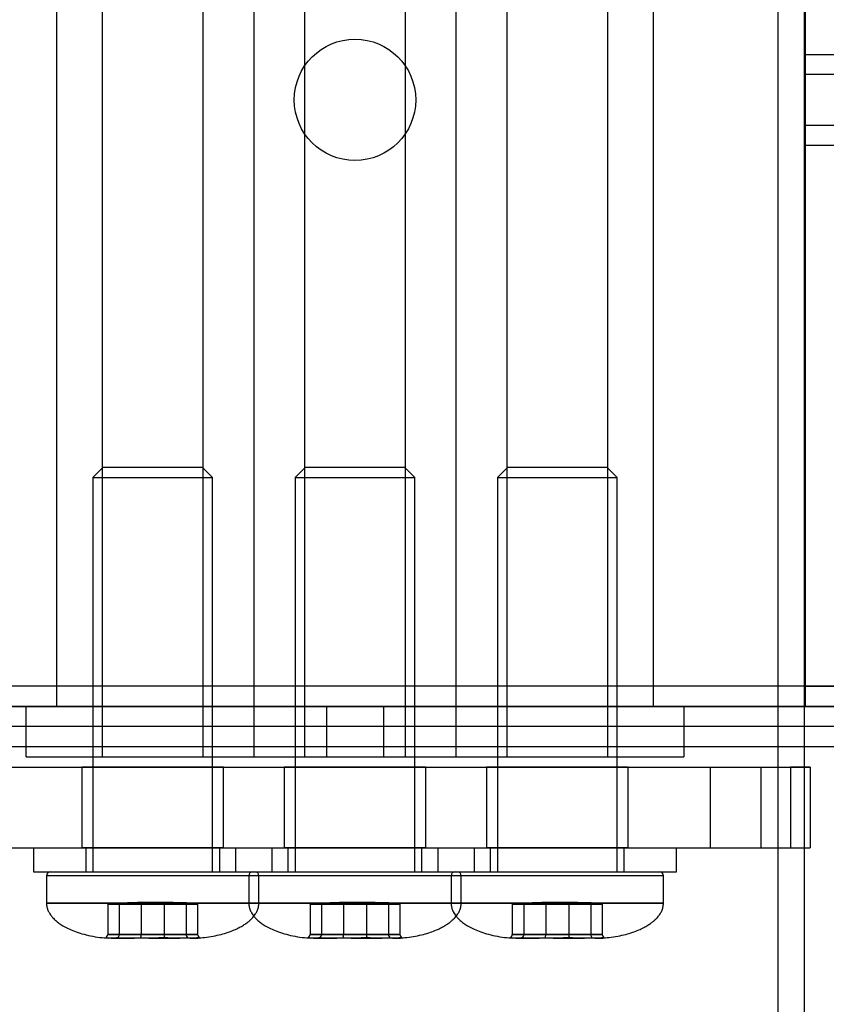
# Model space of a CAD drawing. Units: millimetres. Extents: x 18711 to 24271, y 36375 to 40435.
# Drawn here: x 21458 to 21537, y 38116 to 38213 of the extents above; entities that cross this region are included whole.
import ezdxf

# ---------------------------------------------------------------- set-up
doc = ezdxf.new("R2010")
doc.units = ezdxf.units.MM
doc.header["$LTSCALE"] = 200

msp = doc.modelspace()

# ---------------------------------------------------------------- linework, layer by layer
at = {"color": 7, "linetype": 'Continuous', "lineweight": 25}
for p, q in [((21535.24, 37925.082), (21535.24, 38885.082)), ((21532.64, 37940.061), (21532.64, 38870.102)), ((21465.79, 38270.082), (21465.79, 38140.082)), ((21475.79, 38140.082), (21475.79, 38270.082)), ((21480.79, 38270.082), (21480.79, 38140.082)), ((21485.79, 38270.082), (21485.79, 38140.082)), ((21485.79, 38270.082), (21485.79, 38140.082)), ((21495.79, 38140.082), (21495.79, 38270.082)), ((21495.79, 38140.082), (21495.79, 38270.082)), ((21500.79, 38140.082), (21500.79, 38270.082)), ((21505.79, 38270.082), (21505.79, 38140.082)), ((21515.79, 38140.082), (21515.79, 38270.082)), ((21461.29, 38263.082), (21461.29, 38145.082)), ((21520.29, 38145.082), (21520.29, 38263.082)), ((21535.29, 38209.582), (21535.29, 38263.082)), ((21535.29, 38263.082), (21535.29, 38207.582)), ((21535.29, 38207.582), (21535.29, 38209.582)), ((21535.29, 38209.582), (21568.968, 38209.582)), ((21535.29, 38207.582), (21535.29, 38202.582)), ((21571.29, 38207.582), (21535.29, 38207.582)), ((21535.29, 38202.582), (21571.29, 38202.582)), ((21535.29, 38202.582), (21535.29, 38200.582)), ((21535.29, 38202.582), (21535.29, 38145.082)), ((21568.968, 38200.582), (21535.29, 38200.582)), ((21535.29, 38147.082), (21535.29, 38200.582)), ((21465.865, 38168.732), (21464.865, 38167.732)), ((21475.713, 38168.732), (21465.866, 38168.732)), ((21476.715, 38167.732), (21475.715, 38168.732)), ((21485.865, 38168.732), (21484.865, 38167.732)), ((21485.865, 38168.732), (21484.865, 38167.732)), ((21495.713, 38168.732), (21485.866, 38168.732)), ((21495.713, 38168.732), (21485.866, 38168.732)), ((21496.715, 38167.732), (21495.715, 38168.732)), ((21496.715, 38167.732), (21495.715, 38168.732)), ((21505.865, 38168.732), (21504.865, 38167.732)), ((21515.713, 38168.732), (21505.866, 38168.732)), ((21516.715, 38167.732), (21515.715, 38168.732)), ((21464.865, 38167.732), (21464.865, 38128.732)), ((21464.866, 38167.732), (21476.715, 38167.732)), ((21476.715, 38128.732), (21476.715, 38167.732)), ((21484.865, 38167.732), (21484.865, 38128.732)), ((21484.865, 38167.732), (21484.865, 38128.732)), ((21484.866, 38167.732), (21496.715, 38167.732)), ((21484.866, 38167.732), (21496.715, 38167.732)), ((21496.715, 38128.732), (21496.715, 38167.732)), ((21496.715, 38128.732), (21496.715, 38167.732)), ((21504.865, 38167.732), (21504.865, 38128.732)), ((21504.866, 38167.732), (21516.715, 38167.732)), ((21516.715, 38128.732), (21516.715, 38167.732)), ((21560.79, 38147.082), (21420.79, 38147.082)), ((21535.29, 38145.082), (21535.29, 38147.082)), ((21535.29, 38147.082), (21560.79, 38147.082)), ((22720.79, 38145.082), (20260.79, 38145.082)), ((22704.79, 38145.082), (20276.79, 38145.082)), ((21420.79, 38145.082), (21560.79, 38145.082)), ((21461.29, 38145.082), (21446.29, 38145.082)), ((21487.962, 38145.082), (21458.264, 38145.082)), ((21458.264, 38140.082), (21458.264, 38145.082)), ((21520.29, 38145.082), (21461.29, 38145.082)), ((21487.962, 38145.082), (21493.619, 38145.082)), ((21487.962, 38145.082), (21487.962, 38140.082)), ((21493.619, 38145.082), (21523.317, 38145.082)), ((21493.619, 38145.082), (21493.619, 38140.082)), ((21535.29, 38145.082), (21520.29, 38145.082)), ((21523.317, 38145.082), (21523.317, 38140.082)), ((21560.79, 38145.082), (21535.29, 38145.082)), ((22720.79, 38143.082), (20260.79, 38143.082)), ((22704.79, 38143.082), (20276.79, 38143.082)), ((22720.79, 38141.082), (20260.79, 38141.082)), ((22702.79, 38141.082), (20278.79, 38141.082)), ((22700.79, 38141.082), (20280.79, 38141.082)), ((21458.264, 38140.082), (21487.962, 38140.082)), ((21465.795, 38140.082), (21475.785, 38140.082)), ((21480.796, 38140.082), (21500.785, 38140.082)), ((21485.795, 38140.082), (21495.785, 38140.082)), ((21485.795, 38140.082), (21495.785, 38140.082)), ((21487.962, 38140.082), (21493.619, 38140.082)), ((21493.619, 38140.082), (21523.317, 38140.082)), ((21505.795, 38140.082), (21515.785, 38140.082)), ((21447.747, 38139.082), (21533.834, 38139.082)), ((21455.66, 38139.082), (21525.921, 38139.082)), ((21463.79, 38139.082), (21463.79, 38131.082)), ((21477.787, 38139.082), (21463.794, 38139.082)), ((21477.79, 38131.082), (21477.79, 38139.082)), ((21483.79, 38139.082), (21483.79, 38131.082)), ((21483.79, 38139.082), (21483.79, 38131.082)), ((21497.787, 38139.082), (21483.794, 38139.082)), ((21497.787, 38139.082), (21483.794, 38139.082)), ((21497.79, 38131.082), (21497.79, 38139.082)), ((21497.79, 38131.082), (21497.79, 38139.082)), ((21503.79, 38139.082), (21503.79, 38131.082)), ((21517.787, 38139.082), (21503.794, 38139.082)), ((21517.79, 38131.082), (21517.79, 38139.082)), ((21525.921, 38139.082), (21530.921, 38139.082)), ((21525.921, 38139.082), (21525.921, 38131.082)), ((21530.921, 38139.082), (21535.79, 38139.082)), ((21530.921, 38139.082), (21530.921, 38131.082)), ((21535.79, 38139.082), (21533.834, 38139.082)), ((21533.834, 38139.082), (21533.834, 38131.082)), ((21535.79, 38139.082), (21535.79, 38131.082)), ((21447.747, 38131.082), (21533.834, 38131.082)), ((21455.66, 38131.082), (21525.921, 38131.082)), ((21458.99, 38131.082), (21458.99, 38128.732)), ((21458.991, 38131.082), (21482.59, 38131.082)), ((21477.787, 38131.082), (21463.794, 38131.082)), ((21464.165, 38131.082), (21464.165, 38128.732)), ((21464.166, 38131.082), (21477.414, 38131.082)), ((21477.415, 38128.732), (21477.415, 38131.082)), ((21478.99, 38131.082), (21478.99, 38128.732)), ((21478.99, 38131.082), (21478.99, 38128.732)), ((21478.991, 38131.082), (21502.59, 38131.082)), ((21478.991, 38131.082), (21502.59, 38131.082)), ((21482.59, 38128.732), (21482.59, 38131.082)), ((21497.787, 38131.082), (21483.794, 38131.082)), ((21497.787, 38131.082), (21483.794, 38131.082)), ((21484.165, 38131.082), (21484.165, 38128.732)), ((21484.165, 38131.082), (21484.165, 38128.732)), ((21484.166, 38131.082), (21497.414, 38131.082)), ((21484.166, 38131.082), (21497.414, 38131.082)), ((21497.415, 38128.732), (21497.415, 38131.082)), ((21497.415, 38128.732), (21497.415, 38131.082)), ((21498.99, 38131.082), (21498.99, 38128.732)), ((21498.991, 38131.082), (21522.59, 38131.082)), ((21502.59, 38128.732), (21502.59, 38131.082)), ((21502.59, 38128.732), (21502.59, 38131.082)), ((21517.787, 38131.082), (21503.794, 38131.082)), ((21504.165, 38131.082), (21504.165, 38128.732)), ((21504.166, 38131.082), (21517.414, 38131.082)), ((21517.415, 38128.732), (21517.415, 38131.082)), ((21522.59, 38128.732), (21522.59, 38131.082)), ((21525.921, 38131.082), (21530.921, 38131.082)), ((21530.921, 38131.082), (21535.79, 38131.082)), ((21533.834, 38131.082), (21535.79, 38131.082)), ((21458.991, 38128.732), (21482.59, 38128.732)), ((21460.69, 38128.732), (21480.89, 38128.732)), ((21464.166, 38128.732), (21477.414, 38128.732)), ((21464.866, 38128.732), (21476.715, 38128.732)), ((21478.991, 38128.732), (21502.59, 38128.732)), ((21478.991, 38128.732), (21502.59, 38128.732)), ((21480.69, 38128.732), (21500.89, 38128.732)), ((21480.69, 38128.732), (21500.89, 38128.732)), ((21484.166, 38128.732), (21497.414, 38128.732)), ((21484.166, 38128.732), (21497.414, 38128.732)), ((21484.866, 38128.732), (21496.715, 38128.732)), ((21484.866, 38128.732), (21496.715, 38128.732)), ((21498.991, 38128.732), (21522.59, 38128.732)), ((21500.69, 38128.732), (21520.89, 38128.732)), ((21504.166, 38128.732), (21517.414, 38128.732)), ((21504.866, 38128.732), (21516.715, 38128.732)), ((21460.29, 38128.332), (21460.29, 38125.632)), ((21481.287, 38128.332), (21460.294, 38128.332)), ((21480.29, 38128.332), (21480.29, 38125.632)), ((21480.29, 38128.332), (21480.29, 38125.632)), ((21501.287, 38128.332), (21480.294, 38128.332)), ((21501.287, 38128.332), (21480.294, 38128.332)), ((21481.29, 38125.632), (21481.29, 38128.332)), ((21500.29, 38128.332), (21500.29, 38125.632)), ((21521.287, 38128.332), (21500.294, 38128.332)), ((21501.29, 38125.632), (21501.29, 38128.332)), ((21501.29, 38125.632), (21501.29, 38128.332)), ((21521.29, 38125.632), (21521.29, 38128.332)), ((21466.346, 38125.532), (21466.346, 38122.532)), ((21466.346, 38125.532), (21469.656, 38125.532)), ((21467.481, 38125.532), (21466.346, 38125.532)), ((21467.481, 38125.532), (21467.481, 38122.532)), ((21471.925, 38125.532), (21467.481, 38125.532)), ((21469.656, 38125.532), (21469.656, 38122.532)), ((21469.656, 38125.532), (21474.1, 38125.532)), ((21471.925, 38125.532), (21471.925, 38122.532)), ((21475.235, 38125.532), (21471.925, 38125.532)), ((21474.1, 38125.532), (21474.1, 38122.532)), ((21474.1, 38125.532), (21475.235, 38125.532)), ((21475.235, 38125.532), (21475.235, 38122.532)), ((21486.346, 38125.532), (21486.346, 38122.532)), ((21487.481, 38125.532), (21486.346, 38125.532)), ((21486.346, 38125.532), (21489.655, 38125.532)), ((21486.346, 38125.532), (21486.346, 38122.532)), ((21487.481, 38125.532), (21486.346, 38125.532)), ((21486.346, 38125.532), (21489.656, 38125.532)), ((21487.481, 38125.532), (21487.481, 38122.532)), ((21491.925, 38125.532), (21487.481, 38125.532)), ((21487.481, 38125.532), (21487.481, 38122.532)), ((21491.925, 38125.532), (21487.481, 38125.532)), ((21489.655, 38125.532), (21489.655, 38122.532)), ((21489.655, 38125.532), (21494.1, 38125.532)), ((21489.656, 38125.532), (21489.656, 38122.532)), ((21489.656, 38125.532), (21494.1, 38125.532)), ((21495.235, 38125.532), (21491.925, 38125.532)), ((21491.925, 38125.532), (21491.925, 38122.532)), ((21491.925, 38125.532), (21491.925, 38122.532)), ((21495.235, 38125.532), (21491.925, 38125.532)), ((21494.1, 38125.532), (21494.1, 38122.532)), ((21494.1, 38125.532), (21495.235, 38125.532)), ((21494.1, 38125.532), (21494.1, 38122.532)), ((21494.1, 38125.532), (21495.235, 38125.532)), ((21495.235, 38125.532), (21495.235, 38122.532)), ((21495.235, 38125.532), (21495.235, 38122.532)), ((21506.346, 38125.532), (21506.346, 38122.532)), ((21507.481, 38125.532), (21506.346, 38125.532)), ((21506.346, 38125.532), (21509.656, 38125.532)), ((21507.481, 38125.532), (21507.481, 38122.532)), ((21511.925, 38125.532), (21507.481, 38125.532)), ((21509.656, 38125.532), (21509.656, 38122.532)), ((21509.656, 38125.532), (21514.1, 38125.532)), ((21511.925, 38125.532), (21511.925, 38122.532)), ((21515.235, 38125.532), (21511.925, 38125.532)), ((21514.1, 38125.532), (21514.1, 38122.532)), ((21514.1, 38125.532), (21515.235, 38125.532)), ((21515.235, 38125.532), (21515.235, 38122.532)), ((21467.481, 38122.532), (21466.346, 38122.532)), ((21466.346, 38122.532), (21469.656, 38122.532)), ((21468.48, 38122.162), (21467.329, 38122.196)), ((21471.925, 38122.532), (21467.481, 38122.532)), ((21469.656, 38122.532), (21474.1, 38122.532)), ((21475.235, 38122.532), (21471.925, 38122.532)), ((21474.1, 38122.532), (21475.235, 38122.532)), ((21486.346, 38122.532), (21489.655, 38122.532)), ((21487.481, 38122.532), (21486.346, 38122.532)), ((21487.481, 38122.532), (21486.346, 38122.532)), ((21486.346, 38122.532), (21489.656, 38122.532)), ((21488.48, 38122.162), (21487.329, 38122.196)), ((21488.48, 38122.162), (21487.329, 38122.196)), ((21491.925, 38122.532), (21487.481, 38122.532)), ((21491.925, 38122.532), (21487.481, 38122.532)), ((21489.655, 38122.532), (21494.1, 38122.532)), ((21489.656, 38122.532), (21494.1, 38122.532)), ((21495.235, 38122.532), (21491.925, 38122.532)), ((21495.235, 38122.532), (21491.925, 38122.532)), ((21494.1, 38122.532), (21495.235, 38122.532)), ((21494.1, 38122.532), (21495.235, 38122.532)), ((21507.481, 38122.532), (21506.346, 38122.532)), ((21506.346, 38122.532), (21509.656, 38122.532)), ((21508.48, 38122.162), (21507.329, 38122.196)), ((21511.925, 38122.532), (21507.481, 38122.532)), ((21509.656, 38122.532), (21514.1, 38122.532)), ((21515.235, 38122.532), (21511.925, 38122.532)), ((21514.1, 38122.532), (21515.235, 38122.532))]:
    msp.add_line(p, q, dxfattribs=at)
msp.add_circle((21490.79, 38205.082), 6, dxfattribs=at)
msp.add_circle((21490.79, 38205.082), 6, dxfattribs=at)
for centre, start, end in [((21460.69, 38128.332), 90, 180), ((21480.69, 38128.332), 90, 180), ((21480.69, 38128.332), 90, 180), ((21480.89, 38128.332), 0, 90), ((21500.69, 38128.332), 90, 180), ((21500.89, 38128.332), 0, 90), ((21500.89, 38128.332), 0, 90), ((21520.89, 38128.332), 0, 90)]:
    msp.add_arc(centre, 0.4, start, end, dxfattribs=at)
for centre, major_axis, ratio, start_param, end_param in [((21465.901, 38122.532), (0.444, 0), 0.899924, 5.284969, 6.283185), ((21467.15, 38122.532), (0, 0.4), 0.82748, 3.714263, 4.712389), ((21469.542, 38122.532), (0, 0.4), 0.283726, 3.714263, 4.712389), ((21472.039, 38122.532), (0, 0.4), 0.283726, 1.570796, 2.568923), ((21474.431, 38122.532), (0, 0.4), 0.82748, 1.570796, 2.568923), ((21475.68, 38122.532), (0.444, 0), 0.899924, 3.141593, 4.139809), ((21485.901, 38122.532), (0.444, 0), 0.899916, 5.284969, 6.283185), ((21485.901, 38122.532), (0.444, 0), 0.899924, 5.284969, 6.283185), ((21487.15, 38122.532), (0, 0.4), 0.827456, 3.714263, 4.712389), ((21487.15, 38122.532), (0, 0.4), 0.82748, 3.714263, 4.712389), ((21489.542, 38122.532), (0, 0.4), 0.283758, 3.714263, 4.712389), ((21489.542, 38122.532), (0, 0.4), 0.283726, 3.714263, 4.712389), ((21492.039, 38122.532), (0, 0.4), 0.283758, 1.570796, 2.568923), ((21492.039, 38122.532), (0, 0.4), 0.283726, 1.570796, 2.568923), ((21494.431, 38122.532), (0, 0.4), 0.827456, 1.570796, 2.568923), ((21494.431, 38122.532), (0, 0.4), 0.82748, 1.570796, 2.568923), ((21495.68, 38122.532), (0.444, 0), 0.899916, 3.141593, 4.139809), ((21495.68, 38122.532), (0.444, 0), 0.899924, 3.141593, 4.139809), ((21505.901, 38122.532), (0.444, 0), 0.899924, 5.284969, 6.283185), ((21507.15, 38122.532), (0, 0.4), 0.82748, 3.714263, 4.712389), ((21509.542, 38122.532), (0, 0.4), 0.283726, 3.714263, 4.712389), ((21512.039, 38122.532), (0, 0.4), 0.283726, 1.570796, 2.568923), ((21514.431, 38122.532), (0, 0.4), 0.82748, 1.570796, 2.568923), ((21515.68, 38122.532), (0.444, 0), 0.899924, 3.141593, 4.139809)]:
    msp.add_ellipse(centre, major_axis=major_axis, ratio=ratio, start_param=start_param, end_param=end_param, dxfattribs=at)
for points, knots in [([(21198.56, 38445.195), (21197.621, 38443.552), (21194.933, 38438.85), (21190.696, 38430.966), (21185.935, 38421.501), (21181.443, 38411.888), (21177.22, 38402.139), (21173.269, 38392.263), (21169.594, 38382.266), (21166.198, 38372.159), (21163.085, 38361.95), (21160.257, 38351.647), (21157.717, 38341.261), (21155.467, 38330.799), (21153.508, 38320.271), (21151.842, 38309.687), (21150.472, 38299.054), (21149.398, 38288.384), (21148.621, 38277.684), (21148.141, 38266.964), (21147.96, 38256.234), (21148.077, 38245.503), (21148.493, 38234.781), (21149.206, 38224.075), (21150.216, 38213.397), (21151.524, 38202.755), (21153.126, 38192.158), (21155.022, 38181.616), (21157.211, 38171.138), (21159.689, 38160.733), (21162.456, 38150.41), (21165.509, 38140.178), (21168.845, 38130.047), (21172.461, 38120.024), (21176.355, 38110.118), (21180.522, 38100.339), (21184.959, 38090.695), (21189.662, 38081.194), (21194.627, 38071.844), (21199.85, 38062.653), (21205.327, 38053.631), (21211.051, 38044.784), (21217.02, 38036.12), (21223.226, 38027.646), (21229.665, 38019.371), (21236.331, 38011.301), (21243.219, 38003.444), (21250.322, 37995.806), (21257.634, 37988.393), (21265.149, 37981.213), (21272.86, 37974.271), (21280.76, 37967.574), (21288.843, 37961.127), (21297.101, 37954.937), (21305.527, 37949.007), (21314.114, 37943.344), (21322.855, 37937.953), (21331.741, 37932.837), (21340.765, 37928.002), (21349.919, 37923.451), (21359.196, 37919.189), (21368.586, 37915.219), (21378.082, 37911.545), (21387.676, 37908.17), (21397.359, 37905.096), (21407.123, 37902.326), (21416.959, 37899.863), (21426.859, 37897.709), (21436.814, 37895.864), (21446.816, 37894.335), (21454.614, 37893.382), (21459.075, 37892.943), (21460.183, 37892.834)], [0, 0, 0, 0, 0.007809, 0.022335, 0.036863, 0.051391, 0.06592, 0.08045, 0.094982, 0.109514, 0.124047, 0.138581, 0.153116, 0.167651, 0.182187, 0.196723, 0.21126, 0.225797, 0.240335, 0.254872, 0.26941, 0.283948, 0.298487, 0.313025, 0.327563, 0.342101, 0.356639, 0.371177, 0.385714, 0.400251, 0.414787, 0.429323, 0.443859, 0.458393, 0.472927, 0.487461, 0.501993, 0.516524, 0.531055, 0.545584, 0.560112, 0.574639, 0.589165, 0.60369, 0.618212, 0.632734, 0.647254, 0.661772, 0.676289, 0.690804, 0.705317, 0.719829, 0.734338, 0.748846, 0.763352, 0.777856, 0.792358, 0.806859, 0.821357, 0.835854, 0.850349, 0.864842, 0.879334, 0.893824, 0.908312, 0.9228, 0.937285, 0.95177, 0.966253, 0.980736, 0.995218, 1, 1, 1, 1]), ([(21460.291, 38125.632), (21460.3, 38125.495), (21460.316, 38125.255), (21460.414, 38124.965), (21460.501, 38124.776), (21460.589, 38124.617), (21460.712, 38124.429), (21460.916, 38124.175), (21461.19, 38123.906), (21461.534, 38123.632), (21461.944, 38123.363), (21462.458, 38123.09), (21463.084, 38122.824), (21463.821, 38122.58), (21464.664, 38122.376), (21465.537, 38122.231), (21466.128, 38122.182), (21466.404, 38122.16)], [0, 0, 0, 0, 0.05403, 0.094917, 0.120311, 0.136582, 0.16686, 0.208904, 0.265067, 0.318245, 0.382391, 0.458741, 0.548129, 0.65068, 0.765516, 0.890586, 1, 1, 1, 1]), ([(21466.346, 38125.532), (21466.356, 38125.537), (21466.382, 38125.55), (21466.45, 38125.565), (21466.556, 38125.582), (21466.706, 38125.598), (21466.958, 38125.618), (21467.343, 38125.637), (21467.864, 38125.654), (21468.471, 38125.667), (21469.158, 38125.676), (21469.942, 38125.681), (21470.497, 38125.681), (21470.79, 38125.682)], [0, 0, 0, 0, 0.007732, 0.019531, 0.046606, 0.079724, 0.121329, 0.216799, 0.339472, 0.472015, 0.626279, 0.802272, 1, 1, 1, 1]), ([(21470.79, 38125.682), (21470.568, 38125.681), (21470.148, 38125.681), (21469.556, 38125.675), (21469.039, 38125.666), (21468.596, 38125.654), (21468.219, 38125.637), (21467.914, 38125.616), (21467.69, 38125.592), (21467.562, 38125.567), (21467.503, 38125.547), (21467.487, 38125.536), (21467.481, 38125.532)], [0, 0, 0, 0, 0.201124, 0.379715, 0.53578, 0.669326, 0.780366, 0.876543, 0.945581, 0.98403, 0.993528, 1, 1, 1, 1]), ([(21469.656, 38125.532), (21469.658, 38125.537), (21469.665, 38125.55), (21469.682, 38125.565), (21469.709, 38125.582), (21469.748, 38125.598), (21469.812, 38125.618), (21469.91, 38125.637), (21470.043, 38125.654), (21470.198, 38125.667), (21470.374, 38125.676), (21470.574, 38125.681), (21470.716, 38125.681), (21470.79, 38125.682)], [0, 0, 0, 0, 0.007732, 0.019531, 0.046606, 0.079724, 0.121329, 0.216799, 0.339472, 0.472015, 0.626279, 0.802272, 1, 1, 1, 1]), ([(21471.925, 38125.532), (21471.923, 38125.537), (21471.916, 38125.55), (21471.899, 38125.565), (21471.872, 38125.582), (21471.833, 38125.598), (21471.769, 38125.618), (21471.671, 38125.637), (21471.538, 38125.654), (21471.383, 38125.667), (21471.207, 38125.676), (21471.007, 38125.681), (21470.865, 38125.681), (21470.79, 38125.682)], [0, 0, 0, 0, 0.007732, 0.019531, 0.046606, 0.079724, 0.121329, 0.216799, 0.339472, 0.472015, 0.626279, 0.802272, 1, 1, 1, 1]), ([(21474.1, 38125.532), (21474.093, 38125.537), (21474.073, 38125.55), (21474.022, 38125.565), (21473.944, 38125.582), (21473.832, 38125.598), (21473.644, 38125.618), (21473.357, 38125.637), (21472.97, 38125.654), (21472.517, 38125.667), (21472.006, 38125.676), (21471.422, 38125.681), (21471.009, 38125.681), (21470.79, 38125.682)], [0, 0, 0, 0, 0.007732, 0.019531, 0.046606, 0.079724, 0.121329, 0.216799, 0.339472, 0.472015, 0.626279, 0.802272, 1, 1, 1, 1]), ([(21475.235, 38125.532), (21475.225, 38125.537), (21475.199, 38125.55), (21475.131, 38125.565), (21475.025, 38125.582), (21474.875, 38125.598), (21474.623, 38125.618), (21474.238, 38125.637), (21473.717, 38125.654), (21473.109, 38125.667), (21472.423, 38125.676), (21471.639, 38125.681), (21471.084, 38125.681), (21470.79, 38125.682)], [0, 0, 0, 0, 0.007732, 0.019531, 0.046606, 0.079724, 0.121329, 0.216799, 0.339472, 0.472015, 0.626279, 0.802272, 1, 1, 1, 1]), ([(21475.177, 38122.16), (21475.423, 38122.18), (21475.958, 38122.222), (21476.753, 38122.346), (21477.532, 38122.52), (21478.224, 38122.728), (21478.821, 38122.956), (21479.325, 38123.193), (21479.738, 38123.428), (21480.071, 38123.652), (21480.332, 38123.86), (21480.534, 38124.045), (21480.689, 38124.209), (21480.829, 38124.378), (21480.976, 38124.585), (21481.129, 38124.865), (21481.261, 38125.221), (21481.28, 38125.49), (21481.29, 38125.632)], [0, 0, 0, 0, 0.0977901, 0.2121021, 0.3177754, 0.4131497, 0.4974097, 0.5704822, 0.6328528, 0.6853559, 0.7289832, 0.7647353, 0.7935232, 0.8180917, 0.8513791, 0.8939717, 0.9439067, 1, 1, 1, 1]), ([(21480.291, 38125.632), (21480.3, 38125.495), (21480.316, 38125.255), (21480.414, 38124.965), (21480.501, 38124.776), (21480.589, 38124.617), (21480.712, 38124.429), (21480.916, 38124.175), (21481.19, 38123.906), (21481.534, 38123.632), (21481.944, 38123.363), (21482.458, 38123.09), (21483.084, 38122.824), (21483.821, 38122.58), (21484.664, 38122.376), (21485.537, 38122.231), (21486.128, 38122.182), (21486.404, 38122.16)], [0, 0, 0, 0, 0.05403, 0.094918, 0.120312, 0.136583, 0.16686, 0.208904, 0.265068, 0.318246, 0.382393, 0.458742, 0.548131, 0.650682, 0.765519, 0.890589, 1, 1, 1, 1]), ([(21480.291, 38125.632), (21480.3, 38125.495), (21480.316, 38125.255), (21480.414, 38124.965), (21480.501, 38124.776), (21480.589, 38124.617), (21480.712, 38124.429), (21480.916, 38124.175), (21481.19, 38123.906), (21481.534, 38123.632), (21481.944, 38123.363), (21482.458, 38123.09), (21483.084, 38122.824), (21483.821, 38122.58), (21484.664, 38122.376), (21485.537, 38122.231), (21486.128, 38122.182), (21486.404, 38122.16)], [0, 0, 0, 0, 0.05403, 0.094917, 0.120311, 0.136582, 0.16686, 0.208904, 0.265067, 0.318245, 0.382391, 0.458741, 0.548129, 0.65068, 0.765516, 0.890586, 1, 1, 1, 1]), ([(21486.346, 38125.532), (21486.356, 38125.537), (21486.382, 38125.55), (21486.45, 38125.565), (21486.556, 38125.582), (21486.706, 38125.598), (21486.958, 38125.618), (21487.343, 38125.637), (21487.864, 38125.654), (21488.471, 38125.667), (21489.158, 38125.676), (21489.942, 38125.681), (21490.497, 38125.681), (21490.79, 38125.682)], [0, 0, 0, 0, 0.007732, 0.019531, 0.046606, 0.079724, 0.121329, 0.216799, 0.339472, 0.472015, 0.626279, 0.802272, 1, 1, 1, 1]), ([(21486.346, 38125.532), (21486.356, 38125.537), (21486.382, 38125.55), (21486.45, 38125.565), (21486.556, 38125.582), (21486.706, 38125.598), (21486.958, 38125.618), (21487.343, 38125.637), (21487.864, 38125.654), (21488.471, 38125.667), (21489.158, 38125.676), (21489.942, 38125.681), (21490.497, 38125.681), (21490.79, 38125.682)], [0, 0, 0, 0, 0.007732, 0.019531, 0.046606, 0.079724, 0.121329, 0.216799, 0.339472, 0.472015, 0.626279, 0.802272, 1, 1, 1, 1]), ([(21490.79, 38125.682), (21490.568, 38125.681), (21490.148, 38125.681), (21489.556, 38125.675), (21489.039, 38125.666), (21488.596, 38125.654), (21488.219, 38125.637), (21487.914, 38125.616), (21487.69, 38125.592), (21487.562, 38125.567), (21487.503, 38125.547), (21487.487, 38125.536), (21487.481, 38125.532)], [0, 0, 0, 0, 0.201124, 0.379715, 0.53578, 0.669326, 0.780366, 0.876543, 0.945581, 0.98403, 0.993528, 1, 1, 1, 1]), ([(21490.79, 38125.682), (21490.568, 38125.681), (21490.148, 38125.681), (21489.556, 38125.675), (21489.039, 38125.666), (21488.596, 38125.654), (21488.219, 38125.637), (21487.914, 38125.616), (21487.69, 38125.592), (21487.562, 38125.567), (21487.503, 38125.547), (21487.487, 38125.536), (21487.481, 38125.532)], [0, 0, 0, 0, 0.201124, 0.379715, 0.53578, 0.669326, 0.780366, 0.876543, 0.945581, 0.98403, 0.993528, 1, 1, 1, 1]), ([(21489.655, 38125.532), (21489.658, 38125.537), (21489.665, 38125.55), (21489.682, 38125.565), (21489.709, 38125.582), (21489.747, 38125.598), (21489.812, 38125.618), (21489.91, 38125.637), (21490.043, 38125.654), (21490.198, 38125.667), (21490.374, 38125.676), (21490.574, 38125.681), (21490.715, 38125.681), (21490.79, 38125.682)], [0, 0, 0, 0, 0.007732, 0.019531, 0.046606, 0.079724, 0.121329, 0.216799, 0.339472, 0.472015, 0.626279, 0.802272, 1, 1, 1, 1]), ([(21489.656, 38125.532), (21489.658, 38125.537), (21489.665, 38125.55), (21489.682, 38125.565), (21489.709, 38125.582), (21489.748, 38125.598), (21489.812, 38125.618), (21489.91, 38125.637), (21490.043, 38125.654), (21490.198, 38125.667), (21490.374, 38125.676), (21490.574, 38125.681), (21490.715, 38125.681), (21490.79, 38125.682)], [0, 0, 0, 0, 0.007732, 0.019531, 0.046606, 0.079724, 0.121329, 0.216799, 0.339472, 0.472015, 0.626279, 0.802272, 1, 1, 1, 1]), ([(21495.235, 38125.532), (21495.225, 38125.537), (21495.199, 38125.55), (21495.131, 38125.565), (21495.025, 38125.582), (21494.875, 38125.598), (21494.623, 38125.618), (21494.238, 38125.637), (21493.717, 38125.654), (21493.109, 38125.667), (21492.423, 38125.676), (21491.639, 38125.681), (21491.084, 38125.681), (21490.79, 38125.682)], [0, 0, 0, 0, 0.007732, 0.019531, 0.046606, 0.079724, 0.121329, 0.216799, 0.339472, 0.472015, 0.626279, 0.802272, 1, 1, 1, 1]), ([(21491.925, 38125.532), (21491.923, 38125.537), (21491.916, 38125.55), (21491.899, 38125.565), (21491.872, 38125.582), (21491.833, 38125.598), (21491.769, 38125.618), (21491.671, 38125.637), (21491.538, 38125.654), (21491.383, 38125.667), (21491.207, 38125.676), (21491.007, 38125.681), (21490.865, 38125.681), (21490.79, 38125.682)], [0, 0, 0, 0, 0.0077324, 0.0195314, 0.0466064, 0.0797238, 0.1213286, 0.216799, 0.3394724, 0.4720145, 0.6262786, 0.8022721, 1, 1, 1, 1]), ([(21494.1, 38125.532), (21494.093, 38125.537), (21494.073, 38125.55), (21494.022, 38125.565), (21493.944, 38125.582), (21493.832, 38125.598), (21493.644, 38125.618), (21493.357, 38125.637), (21492.97, 38125.654), (21492.517, 38125.667), (21492.006, 38125.676), (21491.422, 38125.681), (21491.009, 38125.681), (21490.79, 38125.682)], [0, 0, 0, 0, 0.007732, 0.019531, 0.046606, 0.079724, 0.121329, 0.216799, 0.339472, 0.472015, 0.626279, 0.802272, 1, 1, 1, 1]), ([(21491.925, 38125.532), (21491.923, 38125.537), (21491.916, 38125.55), (21491.899, 38125.565), (21491.872, 38125.582), (21491.833, 38125.598), (21491.769, 38125.618), (21491.671, 38125.637), (21491.538, 38125.654), (21491.383, 38125.667), (21491.207, 38125.676), (21491.007, 38125.681), (21490.865, 38125.681), (21490.79, 38125.682)], [0, 0, 0, 0, 0.007732, 0.019531, 0.046606, 0.079724, 0.121329, 0.216799, 0.339472, 0.472015, 0.626279, 0.802272, 1, 1, 1, 1]), ([(21494.1, 38125.532), (21494.093, 38125.537), (21494.073, 38125.55), (21494.022, 38125.565), (21493.944, 38125.582), (21493.832, 38125.598), (21493.644, 38125.618), (21493.357, 38125.637), (21492.97, 38125.654), (21492.517, 38125.667), (21492.006, 38125.676), (21491.422, 38125.681), (21491.009, 38125.681), (21490.79, 38125.682)], [0, 0, 0, 0, 0.007732, 0.019531, 0.046606, 0.079724, 0.121329, 0.216799, 0.339472, 0.472015, 0.626279, 0.802272, 1, 1, 1, 1]), ([(21495.235, 38125.532), (21495.225, 38125.537), (21495.199, 38125.55), (21495.131, 38125.565), (21495.025, 38125.582), (21494.875, 38125.598), (21494.623, 38125.618), (21494.238, 38125.637), (21493.717, 38125.654), (21493.109, 38125.667), (21492.423, 38125.676), (21491.639, 38125.681), (21491.084, 38125.681), (21490.79, 38125.682)], [0, 0, 0, 0, 0.007732, 0.019531, 0.046606, 0.079724, 0.121329, 0.216799, 0.339472, 0.472015, 0.626279, 0.802272, 1, 1, 1, 1]), ([(21495.177, 38122.16), (21495.423, 38122.18), (21495.958, 38122.222), (21496.753, 38122.346), (21497.532, 38122.52), (21498.224, 38122.728), (21498.821, 38122.956), (21499.325, 38123.193), (21499.738, 38123.428), (21500.071, 38123.652), (21500.332, 38123.86), (21500.534, 38124.045), (21500.689, 38124.209), (21500.829, 38124.378), (21500.976, 38124.585), (21501.129, 38124.865), (21501.261, 38125.221), (21501.28, 38125.49), (21501.29, 38125.632)], [0, 0, 0, 0, 0.0977869, 0.2120994, 0.317773, 0.4131477, 0.4974079, 0.5704807, 0.6328515, 0.6853548, 0.7289822, 0.7647345, 0.7935225, 0.8180911, 0.8513786, 0.8939713, 0.9439066, 1, 1, 1, 1]), ([(21495.177, 38122.16), (21495.423, 38122.18), (21495.958, 38122.222), (21496.753, 38122.346), (21497.532, 38122.52), (21498.224, 38122.728), (21498.821, 38122.956), (21499.325, 38123.193), (21499.738, 38123.428), (21500.071, 38123.652), (21500.332, 38123.86), (21500.534, 38124.045), (21500.689, 38124.209), (21500.829, 38124.378), (21500.976, 38124.585), (21501.129, 38124.865), (21501.261, 38125.221), (21501.28, 38125.49), (21501.29, 38125.632)], [0, 0, 0, 0, 0.09779, 0.212102, 0.317775, 0.41315, 0.49741, 0.570482, 0.632853, 0.685356, 0.728983, 0.764735, 0.793523, 0.818092, 0.851379, 0.893972, 0.943907, 1, 1, 1, 1]), ([(21500.291, 38125.632), (21500.3, 38125.495), (21500.316, 38125.255), (21500.414, 38124.965), (21500.501, 38124.776), (21500.589, 38124.617), (21500.712, 38124.429), (21500.916, 38124.175), (21501.19, 38123.906), (21501.534, 38123.632), (21501.944, 38123.363), (21502.458, 38123.09), (21503.084, 38122.824), (21503.821, 38122.58), (21504.664, 38122.376), (21505.537, 38122.231), (21506.128, 38122.182), (21506.404, 38122.16)], [0, 0, 0, 0, 0.05403, 0.094917, 0.120311, 0.136582, 0.16686, 0.208904, 0.265067, 0.318245, 0.382391, 0.458741, 0.548129, 0.65068, 0.765516, 0.890586, 1, 1, 1, 1]), ([(21506.346, 38125.532), (21506.356, 38125.537), (21506.382, 38125.55), (21506.45, 38125.565), (21506.556, 38125.582), (21506.706, 38125.598), (21506.958, 38125.618), (21507.343, 38125.637), (21507.864, 38125.654), (21508.471, 38125.667), (21509.158, 38125.676), (21509.942, 38125.681), (21510.497, 38125.681), (21510.79, 38125.682)], [0, 0, 0, 0, 0.007732, 0.019531, 0.046606, 0.079724, 0.121329, 0.216799, 0.339472, 0.472015, 0.626279, 0.802272, 1, 1, 1, 1]), ([(21510.79, 38125.682), (21510.568, 38125.681), (21510.148, 38125.681), (21509.556, 38125.675), (21509.039, 38125.666), (21508.596, 38125.654), (21508.219, 38125.637), (21507.914, 38125.616), (21507.69, 38125.592), (21507.562, 38125.567), (21507.503, 38125.547), (21507.487, 38125.536), (21507.481, 38125.532)], [0, 0, 0, 0, 0.201124, 0.379715, 0.53578, 0.669326, 0.780366, 0.876543, 0.945581, 0.98403, 0.993528, 1, 1, 1, 1]), ([(21509.656, 38125.532), (21509.658, 38125.537), (21509.665, 38125.55), (21509.682, 38125.565), (21509.709, 38125.582), (21509.748, 38125.598), (21509.812, 38125.618), (21509.91, 38125.637), (21510.043, 38125.654), (21510.198, 38125.667), (21510.374, 38125.676), (21510.574, 38125.681), (21510.716, 38125.681), (21510.79, 38125.682)], [0, 0, 0, 0, 0.007732, 0.019531, 0.046606, 0.079724, 0.121329, 0.216799, 0.339472, 0.472015, 0.626279, 0.802272, 1, 1, 1, 1]), ([(21511.925, 38125.532), (21511.923, 38125.537), (21511.916, 38125.55), (21511.899, 38125.565), (21511.872, 38125.582), (21511.833, 38125.598), (21511.769, 38125.618), (21511.671, 38125.637), (21511.538, 38125.654), (21511.383, 38125.667), (21511.207, 38125.676), (21511.007, 38125.681), (21510.865, 38125.681), (21510.79, 38125.682)], [0, 0, 0, 0, 0.007732, 0.019531, 0.046606, 0.079724, 0.121329, 0.216799, 0.339472, 0.472015, 0.626279, 0.802272, 1, 1, 1, 1]), ([(21514.1, 38125.532), (21514.093, 38125.537), (21514.073, 38125.55), (21514.022, 38125.565), (21513.944, 38125.582), (21513.832, 38125.598), (21513.644, 38125.618), (21513.357, 38125.637), (21512.97, 38125.654), (21512.517, 38125.667), (21512.006, 38125.676), (21511.422, 38125.681), (21511.009, 38125.681), (21510.79, 38125.682)], [0, 0, 0, 0, 0.007732, 0.019531, 0.046606, 0.079724, 0.121329, 0.216799, 0.339472, 0.472015, 0.626279, 0.802272, 1, 1, 1, 1]), ([(21515.235, 38125.532), (21515.225, 38125.537), (21515.199, 38125.55), (21515.131, 38125.565), (21515.025, 38125.582), (21514.875, 38125.598), (21514.623, 38125.618), (21514.238, 38125.637), (21513.717, 38125.654), (21513.109, 38125.667), (21512.423, 38125.676), (21511.639, 38125.681), (21511.084, 38125.681), (21510.79, 38125.682)], [0, 0, 0, 0, 0.007732, 0.019531, 0.046606, 0.079724, 0.121329, 0.216799, 0.339472, 0.472015, 0.626279, 0.802272, 1, 1, 1, 1]), ([(21515.177, 38122.16), (21515.423, 38122.18), (21515.958, 38122.222), (21516.753, 38122.346), (21517.532, 38122.52), (21518.224, 38122.728), (21518.821, 38122.956), (21519.325, 38123.193), (21519.738, 38123.428), (21520.071, 38123.652), (21520.332, 38123.86), (21520.534, 38124.045), (21520.689, 38124.209), (21520.829, 38124.378), (21520.976, 38124.585), (21521.129, 38124.865), (21521.261, 38125.221), (21521.28, 38125.49), (21521.29, 38125.632)], [0, 0, 0, 0, 0.09779, 0.212102, 0.317775, 0.41315, 0.49741, 0.570482, 0.632853, 0.685356, 0.728983, 0.764735, 0.793523, 0.818092, 0.851379, 0.893972, 0.943907, 1, 1, 1, 1]), ([(21466.142, 38122.196), (21466.508, 38122.18), (21467.23, 38122.149), (21468.386, 38122.149), (21469.194, 38122.18), (21469.604, 38122.196)], [0, 0, 0, 0, 0.336444, 0.663761, 1, 1, 1, 1]), ([(21467.329, 38122.196), (21467.166, 38122.18), (21466.844, 38122.149), (21466.447, 38122.149), (21466.245, 38122.18), (21466.142, 38122.196)], [0, 0, 0, 0, 0.336306, 0.663622, 1, 1, 1, 1]), ([(21471.977, 38122.196), (21471.582, 38122.183), (21470.797, 38122.157), (21469.629, 38122.15), (21468.864, 38122.158), (21468.48, 38122.162)], [0, 0, 0, 0, 0.335669, 0.666613, 1, 1, 1, 1]), ([(21469.604, 38122.196), (21470.133, 38122.18), (21471.177, 38122.149), (21472.729, 38122.149), (21473.74, 38122.18), (21474.252, 38122.196)], [0, 0, 0, 0, 0.336265, 0.663705, 1, 1, 1, 1]), ([(21475.439, 38122.196), (21475.073, 38122.18), (21474.351, 38122.149), (21473.194, 38122.149), (21472.387, 38122.18), (21471.977, 38122.196)], [0, 0, 0, 0, 0.336444, 0.663761, 1, 1, 1, 1]), ([(21474.252, 38122.196), (21474.415, 38122.18), (21474.737, 38122.149), (21475.133, 38122.149), (21475.336, 38122.18), (21475.439, 38122.196)], [0, 0, 0, 0, 0.336306, 0.663622, 1, 1, 1, 1]), ([(21487.329, 38122.196), (21487.166, 38122.18), (21486.844, 38122.149), (21486.447, 38122.149), (21486.245, 38122.18), (21486.142, 38122.196)], [0, 0, 0, 0, 0.336306, 0.663622, 1, 1, 1, 1]), ([(21486.142, 38122.196), (21486.508, 38122.18), (21487.23, 38122.149), (21488.386, 38122.149), (21489.194, 38122.18), (21489.603, 38122.196)], [0, 0, 0, 0, 0.336444, 0.663761, 1, 1, 1, 1]), ([(21486.142, 38122.196), (21486.508, 38122.18), (21487.23, 38122.149), (21488.386, 38122.149), (21489.194, 38122.18), (21489.604, 38122.196)], [0, 0, 0, 0, 0.336444, 0.663761, 1, 1, 1, 1]), ([(21487.329, 38122.196), (21487.166, 38122.18), (21486.844, 38122.149), (21486.447, 38122.149), (21486.245, 38122.18), (21486.142, 38122.196)], [0, 0, 0, 0, 0.336306, 0.663622, 1, 1, 1, 1]), ([(21491.977, 38122.196), (21491.582, 38122.183), (21490.797, 38122.157), (21489.629, 38122.15), (21488.864, 38122.158), (21488.48, 38122.162)], [0, 0, 0, 0, 0.335669, 0.666613, 1, 1, 1, 1]), ([(21491.977, 38122.196), (21491.582, 38122.183), (21490.797, 38122.157), (21489.629, 38122.15), (21488.864, 38122.158), (21488.48, 38122.162)], [0, 0, 0, 0, 0.335669, 0.666613, 1, 1, 1, 1]), ([(21489.603, 38122.196), (21490.132, 38122.18), (21491.177, 38122.149), (21492.729, 38122.149), (21493.74, 38122.18), (21494.252, 38122.196)], [0, 0, 0, 0, 0.3362654, 0.6637046, 1, 1, 1, 1]), ([(21489.604, 38122.196), (21490.133, 38122.18), (21491.177, 38122.149), (21492.729, 38122.149), (21493.74, 38122.18), (21494.252, 38122.196)], [0, 0, 0, 0, 0.336265, 0.663705, 1, 1, 1, 1]), ([(21495.439, 38122.196), (21495.073, 38122.18), (21494.351, 38122.149), (21493.195, 38122.149), (21492.387, 38122.18), (21491.977, 38122.196)], [0, 0, 0, 0, 0.336444, 0.663761, 1, 1, 1, 1]), ([(21495.439, 38122.196), (21495.073, 38122.18), (21494.351, 38122.149), (21493.194, 38122.149), (21492.387, 38122.18), (21491.977, 38122.196)], [0, 0, 0, 0, 0.336444, 0.663761, 1, 1, 1, 1]), ([(21494.252, 38122.196), (21494.415, 38122.18), (21494.737, 38122.149), (21495.133, 38122.149), (21495.336, 38122.18), (21495.439, 38122.196)], [0, 0, 0, 0, 0.336306, 0.663622, 1, 1, 1, 1]), ([(21494.252, 38122.196), (21494.415, 38122.18), (21494.737, 38122.149), (21495.133, 38122.149), (21495.336, 38122.18), (21495.439, 38122.196)], [0, 0, 0, 0, 0.336306, 0.663622, 1, 1, 1, 1]), ([(21506.142, 38122.196), (21506.508, 38122.18), (21507.23, 38122.149), (21508.386, 38122.149), (21509.194, 38122.18), (21509.604, 38122.196)], [0, 0, 0, 0, 0.336444, 0.663761, 1, 1, 1, 1]), ([(21507.329, 38122.196), (21507.166, 38122.18), (21506.844, 38122.149), (21506.447, 38122.149), (21506.245, 38122.18), (21506.142, 38122.196)], [0, 0, 0, 0, 0.336306, 0.663622, 1, 1, 1, 1]), ([(21511.977, 38122.196), (21511.582, 38122.183), (21510.797, 38122.157), (21509.629, 38122.15), (21508.864, 38122.158), (21508.48, 38122.162)], [0, 0, 0, 0, 0.335669, 0.666613, 1, 1, 1, 1]), ([(21509.604, 38122.196), (21510.133, 38122.18), (21511.177, 38122.149), (21512.729, 38122.149), (21513.74, 38122.18), (21514.252, 38122.196)], [0, 0, 0, 0, 0.336265, 0.663705, 1, 1, 1, 1]), ([(21515.439, 38122.196), (21515.073, 38122.18), (21514.351, 38122.149), (21513.194, 38122.149), (21512.387, 38122.18), (21511.977, 38122.196)], [0, 0, 0, 0, 0.3364443, 0.6637608, 1, 1, 1, 1]), ([(21514.252, 38122.196), (21514.415, 38122.18), (21514.737, 38122.149), (21515.133, 38122.149), (21515.336, 38122.18), (21515.439, 38122.196)], [0, 0, 0, 0, 0.336306, 0.663622, 1, 1, 1, 1])]:
    msp.add_open_spline(points, degree=3, knots=knots, dxfattribs=at)
for points in [[(21467.936, 38125.632), (21468.269, 38125.632), (21468.936, 38125.632), (21469.961, 38125.632), (21470.992, 38125.632), (21472.022, 38125.632), (21473.04, 38125.632), (21474.036, 38125.632), (21475.001, 38125.632), (21475.925, 38125.632), (21476.8, 38125.632), (21477.617, 38125.632), (21478.368, 38125.632), (21479.047, 38125.632), (21479.645, 38125.632), (21480.159, 38125.632), (21480.582, 38125.632), (21480.911, 38125.632), (21481.143, 38125.632), (21481.275, 38125.632), (21481.305, 38125.632), (21481.235, 38125.632), (21481.064, 38125.632), (21480.794, 38125.632), (21480.428, 38125.632), (21479.969, 38125.632), (21479.421, 38125.632), (21478.791, 38125.632), (21478.083, 38125.632), (21477.305, 38125.632), (21476.465, 38125.632), (21475.569, 38125.632), (21474.628, 38125.632), (21473.65, 38125.632), (21472.644, 38125.632), (21471.62, 38125.632), (21470.589, 38125.632), (21469.559, 38125.632), (21468.541, 38125.632), (21467.545, 38125.632), (21466.58, 38125.632), (21465.656, 38125.632), (21464.781, 38125.632), (21463.964, 38125.632), (21463.213, 38125.632), (21462.534, 38125.632), (21461.936, 38125.632), (21461.422, 38125.632), (21460.999, 38125.632), (21460.67, 38125.632), (21460.438, 38125.632), (21460.306, 38125.632), (21460.275, 38125.632), (21460.346, 38125.632), (21460.517, 38125.632), (21460.787, 38125.632), (21461.153, 38125.632), (21461.612, 38125.632), (21462.16, 38125.632), (21462.79, 38125.632), (21463.498, 38125.632), (21464.276, 38125.632), (21465.116, 38125.632), (21466.012, 38125.632), (21466.952, 38125.632), (21467.608, 38125.632), (21467.936, 38125.632)], [(21487.936, 38125.632), (21488.269, 38125.632), (21488.936, 38125.632), (21489.961, 38125.632), (21490.992, 38125.632), (21492.022, 38125.632), (21493.04, 38125.632), (21494.036, 38125.632), (21495.001, 38125.632), (21495.925, 38125.632), (21496.8, 38125.632), (21497.617, 38125.632), (21498.368, 38125.632), (21499.047, 38125.632), (21499.646, 38125.632), (21500.159, 38125.632), (21500.582, 38125.632), (21500.911, 38125.632), (21501.143, 38125.632), (21501.275, 38125.632), (21501.305, 38125.632), (21501.235, 38125.632), (21501.064, 38125.632), (21500.794, 38125.632), (21500.428, 38125.632), (21499.969, 38125.632), (21499.421, 38125.632), (21498.79, 38125.632), (21498.083, 38125.632), (21497.305, 38125.632), (21496.464, 38125.632), (21495.569, 38125.632), (21494.628, 38125.632), (21493.649, 38125.632), (21492.644, 38125.632), (21491.62, 38125.632), (21490.588, 38125.632), (21489.559, 38125.632), (21488.541, 38125.632), (21487.545, 38125.632), (21486.58, 38125.632), (21485.656, 38125.632), (21484.781, 38125.632), (21483.964, 38125.632), (21483.212, 38125.632), (21482.534, 38125.632), (21481.935, 38125.632), (21481.422, 38125.632), (21480.999, 38125.632), (21480.67, 38125.632), (21480.438, 38125.632), (21480.306, 38125.632), (21480.275, 38125.632), (21480.346, 38125.632), (21480.517, 38125.632), (21480.787, 38125.632), (21481.153, 38125.632), (21481.612, 38125.632), (21482.16, 38125.632), (21482.79, 38125.632), (21483.498, 38125.632), (21484.276, 38125.632), (21485.117, 38125.632), (21486.012, 38125.632), (21486.952, 38125.632), (21487.608, 38125.632), (21487.936, 38125.632)], [(21487.936, 38125.632), (21488.269, 38125.632), (21488.936, 38125.632), (21489.961, 38125.632), (21490.992, 38125.632), (21492.022, 38125.632), (21493.04, 38125.632), (21494.036, 38125.632), (21495.001, 38125.632), (21495.925, 38125.632), (21496.8, 38125.632), (21497.617, 38125.632), (21498.368, 38125.632), (21499.047, 38125.632), (21499.645, 38125.632), (21500.159, 38125.632), (21500.582, 38125.632), (21500.911, 38125.632), (21501.143, 38125.632), (21501.275, 38125.632), (21501.305, 38125.632), (21501.235, 38125.632), (21501.064, 38125.632), (21500.794, 38125.632), (21500.428, 38125.632), (21499.969, 38125.632), (21499.421, 38125.632), (21498.791, 38125.632), (21498.083, 38125.632), (21497.305, 38125.632), (21496.465, 38125.632), (21495.569, 38125.632), (21494.628, 38125.632), (21493.65, 38125.632), (21492.644, 38125.632), (21491.62, 38125.632), (21490.589, 38125.632), (21489.559, 38125.632), (21488.541, 38125.632), (21487.545, 38125.632), (21486.58, 38125.632), (21485.656, 38125.632), (21484.781, 38125.632), (21483.964, 38125.632), (21483.213, 38125.632), (21482.534, 38125.632), (21481.936, 38125.632), (21481.422, 38125.632), (21480.999, 38125.632), (21480.67, 38125.632), (21480.438, 38125.632), (21480.306, 38125.632), (21480.275, 38125.632), (21480.346, 38125.632), (21480.517, 38125.632), (21480.787, 38125.632), (21481.153, 38125.632), (21481.612, 38125.632), (21482.16, 38125.632), (21482.79, 38125.632), (21483.498, 38125.632), (21484.276, 38125.632), (21485.116, 38125.632), (21486.012, 38125.632), (21486.952, 38125.632), (21487.608, 38125.632), (21487.936, 38125.632)], [(21507.936, 38125.632), (21508.269, 38125.632), (21508.936, 38125.632), (21509.961, 38125.632), (21510.992, 38125.632), (21512.022, 38125.632), (21513.04, 38125.632), (21514.036, 38125.632), (21515.001, 38125.632), (21515.925, 38125.632), (21516.8, 38125.632), (21517.617, 38125.632), (21518.368, 38125.632), (21519.047, 38125.632), (21519.645, 38125.632), (21520.159, 38125.632), (21520.582, 38125.632), (21520.911, 38125.632), (21521.143, 38125.632), (21521.275, 38125.632), (21521.305, 38125.632), (21521.235, 38125.632), (21521.064, 38125.632), (21520.794, 38125.632), (21520.428, 38125.632), (21519.969, 38125.632), (21519.421, 38125.632), (21518.791, 38125.632), (21518.083, 38125.632), (21517.305, 38125.632), (21516.465, 38125.632), (21515.569, 38125.632), (21514.628, 38125.632), (21513.65, 38125.632), (21512.644, 38125.632), (21511.62, 38125.632), (21510.589, 38125.632), (21509.559, 38125.632), (21508.541, 38125.632), (21507.545, 38125.632), (21506.58, 38125.632), (21505.656, 38125.632), (21504.781, 38125.632), (21503.964, 38125.632), (21503.213, 38125.632), (21502.534, 38125.632), (21501.936, 38125.632), (21501.422, 38125.632), (21500.999, 38125.632), (21500.67, 38125.632), (21500.438, 38125.632), (21500.306, 38125.632), (21500.275, 38125.632), (21500.346, 38125.632), (21500.517, 38125.632), (21500.787, 38125.632), (21501.153, 38125.632), (21501.612, 38125.632), (21502.16, 38125.632), (21502.79, 38125.632), (21503.498, 38125.632), (21504.276, 38125.632), (21505.116, 38125.632), (21506.012, 38125.632), (21506.952, 38125.632), (21507.608, 38125.632), (21507.936, 38125.632)]]:
    msp.add_open_spline(points, degree=3, dxfattribs=at)

doc.saveas('drawing.dxf')
